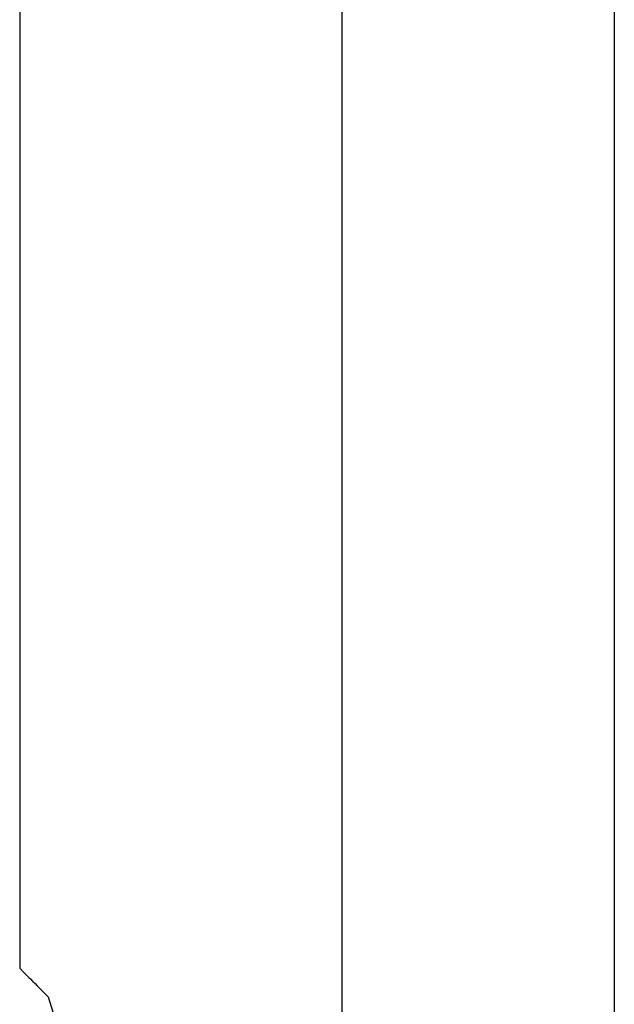
# Model space of a CAD drawing. Units: millimetres. Extents: x -89464 to -40948, y 26700 to 55726.
# Drawn here: x -85641 to -85635, y 36495 to 36504 of the extents above; entities that cross this region are included whole.
import ezdxf

# ---------------------------------------------------------------- set-up
doc = ezdxf.new("R2010")
doc.units = ezdxf.units.MM
doc.layers.add('Vaillant_HEIZ', color=7, linetype='Continuous')

msp = doc.modelspace()

# ---------------------------------------------------------------- linework, layer by layer
at = {"layer": 'Vaillant_HEIZ'}
for p, q in [((-85637.8313, 36706.7393), (-85637.8313, 36495.0033)), ((-85635.3844, 36706.7389), (-85635.3844, 36495.0033)), ((-85640.7247, 36515.0382), (-85640.7247, 36499.0944)), ((-85640.7247, 36499.0944), (-85640.7247, 36499.0722)), ((-85640.7247, 36499.0722), (-85640.7247, 36499.0499)), ((-85640.7247, 36499.0499), (-85640.7247, 36499.0277)), ((-85640.7247, 36499.0277), (-85640.7247, 36499.0055)), ((-85640.7247, 36499.0055), (-85640.7247, 36498.9833)), ((-85640.7247, 36498.9833), (-85640.7247, 36498.961)), ((-85640.7247, 36498.961), (-85640.7247, 36498.9388)), ((-85640.7247, 36498.9388), (-85640.7247, 36498.9166)), ((-85640.7247, 36498.9166), (-85640.7247, 36498.8943)), ((-85640.7247, 36498.8943), (-85640.7247, 36498.8721)), ((-85640.7247, 36498.8721), (-85640.7247, 36498.8504)), ((-85640.7247, 36498.8504), (-85640.7247, 36495.905)), ((-85640.7247, 36495.905), (-85640.7247, 36495.8828)), ((-85640.7247, 36495.8828), (-85640.7247, 36495.8606)), ((-85640.7247, 36495.8606), (-85640.7247, 36495.8383)), ((-85640.7247, 36495.8383), (-85640.7247, 36495.8161)), ((-85640.7247, 36495.8161), (-85640.7247, 36495.7939)), ((-85640.7247, 36495.7939), (-85640.7247, 36495.7717)), ((-85640.7247, 36495.7717), (-85640.7247, 36495.7494)), ((-85640.7247, 36495.7494), (-85640.7247, 36495.7272)), ((-85640.7247, 36495.7272), (-85640.7247, 36495.705)), ((-85640.7247, 36495.705), (-85640.7247, 36495.6827)), ((-85640.7247, 36495.6827), (-85640.7247, 36495.661)), ((-85640.7247, 36495.661), (-85640.7247, 36495.5253)), ((-85640.7247, 36495.5253), (-85640.7247, 36495.4013)), ((-85640.7247, 36495.4013), (-85640.6878, 36495.3644)), ((-85640.6878, 36495.3644), (-85640.6815, 36495.3581)), ((-85640.6815, 36495.3581), (-85640.6726, 36495.3493)), ((-85640.6726, 36495.3493), (-85640.6688, 36495.3454)), ((-85640.6688, 36495.3454), (-85640.6629, 36495.3395)), ((-85640.6629, 36495.3395), (-85640.6546, 36495.3313)), ((-85640.6546, 36495.3313), (-85640.6427, 36495.3193)), ((-85640.6427, 36495.3193), (-85640.6285, 36495.3052)), ((-85640.6285, 36495.3052), (-85640.626, 36495.3026)), ((-85640.626, 36495.3026), (-85640.6122, 36495.2888)), ((-85640.6122, 36495.2888), (-85640.6075, 36495.2841)), ((-85640.6075, 36495.2841), (-85640.593, 36495.2696)), ((-85640.593, 36495.2696), (-85640.5893, 36495.266)), ((-85640.5893, 36495.266), (-85640.5867, 36495.2634)), ((-85640.5867, 36495.2634), (-85640.5663, 36495.243)), ((-85640.5663, 36495.243), (-85640.5642, 36495.2408)), ((-85640.5642, 36495.2408), (-85640.559, 36495.2356)), ((-85640.559, 36495.2356), (-85640.537, 36495.2137)), ((-85640.537, 36495.2137), (-85640.5285, 36495.2051)), ((-85640.5285, 36495.2051), (-85640.5046, 36495.1812)), ((-85640.5046, 36495.1812), (-85640.4698, 36495.1464)), ((-85640.4698, 36495.1464), (-85640.2918, 36494.574))]:
    msp.add_line(p, q, dxfattribs=at)

doc.saveas('drawing.dxf')
